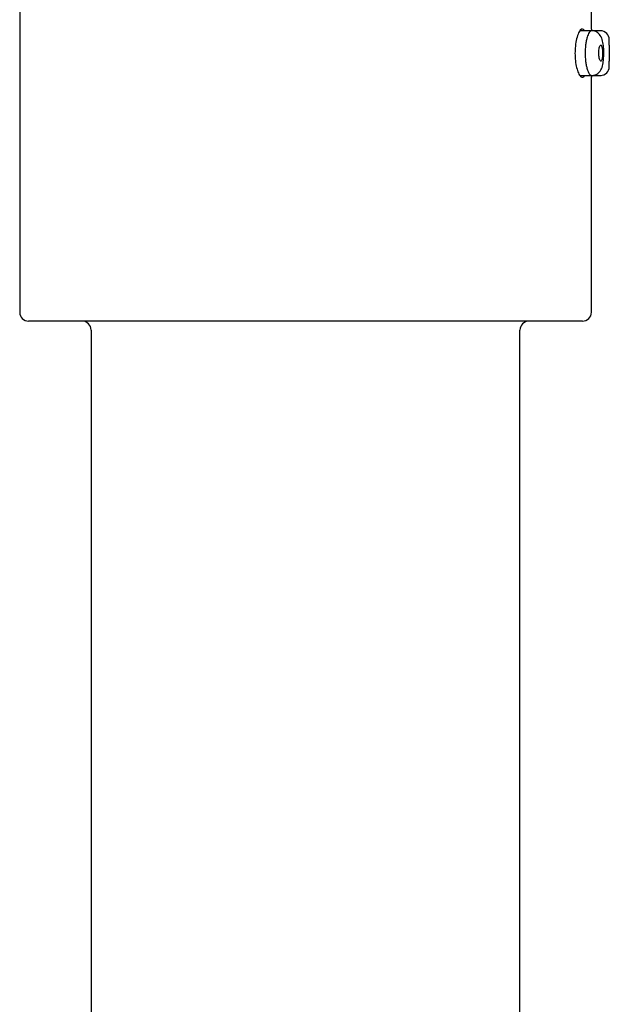
# Model space of a CAD drawing. Units: millimetres. Extents: x -18 to 1234, y -18 to 881.
# Drawn here: x 1001 to 1034, y 768 to 823 of the extents above; entities that cross this region are included whole.
import ezdxf

# ---------------------------------------------------------------- set-up
doc = ezdxf.new("R2010")
doc.units = ezdxf.units.MM
for name, color, linetype in [('$DDT_AUDIT_GENERATED_(EE)', 7, 'Continuous'), ('08197031_STRAHLB', 7, 'Continuous'), ('Default', 7, 'Continuous')]:
    doc.layers.add(name, color=color, linetype=linetype)

# ---------------------------------------------------------------- blocks, each defined once
blk = doc.blocks.new('SE1')
at = {"layer": '$DDT_AUDIT_GENERATED_(EE)', "color": 7, "linetype": 'Continuous'}
for p, q in [((1000.693, 880.665), (1000.693, 806.665)), ((1032.693, 822.515), (1032.693, 823.665)), ((1032.693, 806.665), (1032.693, 819.832)), ((1032.193, 806.165), (1001.193, 806.165)), ((1004.693, 805.665), (1004.693, 683.779)), ((1028.693, 755.092), (1028.693, 805.665))]:
    blk.add_line(p, q, dxfattribs=at)
for centre, radius, start, end in [((1048.637, 821.165), 16.001, 175.1602, 175.4325), ((1048.637, 821.165), 16.001, 184.5984, 184.8391), ((1001.193, 806.665), 0.5, 180, 270), ((1032.193, 806.665), 0.5, 270, 0), ((1004.193, 805.665), 0.5, 0, 90), ((1029.193, 805.665), 0.5, 90, 180)]:
    blk.add_arc(centre, radius, start, end, dxfattribs=at)
for points, knots in [([(1032.305, 822.42), (1032.303, 822.423), (1032.301, 822.427), (1032.299, 822.43), (1032.267, 822.483), (1032.23, 822.512), (1032.192, 822.515), (1032.153, 822.518), (1032.111, 822.495), (1032.069, 822.447), (1032.026, 822.398), (1031.983, 822.322), (1031.944, 822.225), (1031.905, 822.128), (1031.869, 822.007), (1031.841, 821.871), (1031.814, 821.741), (1031.793, 821.593), (1031.782, 821.441), (1031.775, 821.351), (1031.772, 821.258), (1031.772, 821.165)], [0.6879539, 0.6879539, 0.6879539, 0.6879539, 0.6915413, 0.6915413, 0.6915413, 0.7453074, 0.7453074, 0.7453074, 0.8005377, 0.8005377, 0.8005377, 0.8570531, 0.8570531, 0.8570531, 0.9135236, 0.9135236, 0.9135236, 0.9679166, 0.9679166, 0.9679166, 1, 1, 1, 1]), ([(1031.772, 821.165), (1031.772, 821.02), (1031.78, 820.873), (1031.796, 820.736), (1031.812, 820.6), (1031.836, 820.47), (1031.865, 820.356), (1031.894, 820.239), (1031.929, 820.136), (1031.966, 820.054), (1032.005, 819.968), (1032.047, 819.902), (1032.089, 819.863), (1032.131, 819.822), (1032.174, 819.807), (1032.213, 819.82), (1032.244, 819.83), (1032.273, 819.858), (1032.3, 819.902)], [0, 0, 0, 0, 0.050704, 0.050704, 0.050704, 0.1013146, 0.1013146, 0.1013146, 0.1533526, 0.1533526, 0.1533526, 0.20813, 0.20813, 0.20813, 0.2646734, 0.2646734, 0.2646734, 0.3092375, 0.3092375, 0.3092375, 0.3092375])]:
    blk.add_open_spline(points, degree=3, knots=knots, dxfattribs=at)
at = {"layer": '08197031_STRAHLB', "color": 7, "linetype": 'Continuous'}
for p, q in [((1032.701, 822.415), (1032.051, 822.415)), ((1033.243, 822.415), (1032.701, 822.415)), ((1033.693, 821.616), (1033.693, 822.015)), ((1033.693, 820.315), (1033.693, 820.719)), ((1032.055, 819.915), (1032.7, 819.915)), ((1032.7, 819.915), (1033.243, 819.915))]:
    blk.add_line(p, q, dxfattribs=at)
for centre, radius, start, end in [((1033.193, 821.915), 0.5, 0, 90), ((1050.768, 821.165), 17.082, 178.4867, 181.5131), ((1033.193, 820.415), 0.5, 270, 360)]:
    blk.add_arc(centre, radius, start, end, dxfattribs=at)
for points, knots in [([(1032.701, 822.415), (1032.7, 822.415), (1032.699, 822.415), (1032.692, 822.415), (1032.691, 822.415), (1032.678, 822.412), (1032.67, 822.41), (1032.639, 822.395), (1032.604, 822.366), (1032.542, 822.274), (1032.525, 822.237), (1032.486, 822.145), (1032.472, 822.108), (1032.438, 822), (1032.417, 821.921), (1032.388, 821.776), (1032.375, 821.701), (1032.345, 821.471), (1032.335, 821.313), (1032.335, 821.165)], [0.7486074, 0.7486074, 0.7486074, 0.7486074, 0.75, 0.75, 0.765625, 0.765625, 0.78125, 0.78125, 0.8125, 0.8125, 0.84375, 0.84375, 0.875, 0.875, 0.90625, 0.90625, 0.9375, 0.9375, 1, 1, 1, 1]), ([(1033.381, 821.049), (1033.382, 821.071), (1033.387, 821.212), (1033.376, 821.508), (1033.327, 821.855), (1033.227, 822.138), (1033.035, 822.325), (1032.856, 822.403), (1032.759, 822.411), (1032.7, 822.415)], [0, 0, 0, 0, 0.031039, 0.232229, 0.429091, 0.64696, 0.804077, 0.897687, 1, 1, 1, 1]), ([(1032.335, 821.165), (1032.335, 821.017), (1032.345, 820.86), (1032.375, 820.63), (1032.388, 820.554), (1032.417, 820.409), (1032.438, 820.33), (1032.472, 820.223), (1032.485, 820.185), (1032.525, 820.093), (1032.542, 820.056), (1032.604, 819.965), (1032.639, 819.936), (1032.67, 819.92), (1032.678, 819.918), (1032.691, 819.915), (1032.692, 819.915), (1032.699, 819.915), (1032.7, 819.915), (1032.701, 819.915)], [0, 0, 0, 0, 0.0625, 0.0625, 0.09375, 0.09375, 0.125, 0.125, 0.15625, 0.15625, 0.1875, 0.1875, 0.21875, 0.21875, 0.234375, 0.234375, 0.25, 0.25, 0.2514514, 0.2514514, 0.2514514, 0.2514514]), ([(1033.103, 821.17), (1033.103, 821.119), (1033.105, 821.068), (1033.109, 821.02), (1033.114, 820.973), (1033.12, 820.927), (1033.128, 820.888), (1033.136, 820.848), (1033.146, 820.813), (1033.157, 820.786), (1033.168, 820.758), (1033.18, 820.737), (1033.192, 820.726), (1033.204, 820.714), (1033.217, 820.711), (1033.228, 820.717), (1033.24, 820.723), (1033.252, 820.737), (1033.262, 820.76), (1033.272, 820.782), (1033.281, 820.812), (1033.289, 820.848), (1033.297, 820.884), (1033.303, 820.926), (1033.307, 820.972), (1033.312, 821.017), (1033.315, 821.066), (1033.316, 821.116), (1033.317, 821.166), (1033.316, 821.217), (1033.314, 821.266), (1033.311, 821.315), (1033.307, 821.363), (1033.301, 821.405), (1033.295, 821.448), (1033.288, 821.486), (1033.279, 821.518), (1033.27, 821.55), (1033.26, 821.575), (1033.249, 821.591), (1033.238, 821.608), (1033.226, 821.617), (1033.214, 821.616), (1033.202, 821.616), (1033.189, 821.607), (1033.177, 821.589), (1033.166, 821.572), (1033.154, 821.546), (1033.144, 821.514), (1033.134, 821.482), (1033.126, 821.443), (1033.119, 821.399), (1033.112, 821.357), (1033.108, 821.309), (1033.105, 821.26), (1033.103, 821.23), (1033.103, 821.2), (1033.103, 821.17)], [0, 0, 0, 0, 0.053562, 0.053562, 0.053562, 0.107083, 0.107083, 0.107083, 0.161204, 0.161204, 0.161204, 0.215923, 0.215923, 0.215923, 0.270671, 0.270671, 0.270671, 0.324906, 0.324906, 0.324906, 0.378437, 0.378437, 0.378437, 0.43146, 0.43146, 0.43146, 0.484337, 0.484337, 0.484337, 0.537391, 0.537391, 0.537391, 0.590809, 0.590809, 0.590809, 0.644643, 0.644643, 0.644643, 0.698845, 0.698845, 0.698845, 0.753276, 0.753276, 0.753276, 0.807698, 0.807698, 0.807698, 0.861805, 0.861805, 0.861805, 0.915336, 0.915336, 0.915336, 0.968265, 0.968265, 0.968265, 1, 1, 1, 1]), ([(1032.7, 819.915), (1032.75, 819.918), (1032.831, 819.924), (1032.983, 819.977), (1033.169, 820.114), (1033.302, 820.369), (1033.352, 820.638), (1033.376, 820.887), (1033.379, 820.997), (1033.381, 821.049)], [0, 0, 0, 0, 0.091063, 0.175193, 0.317752, 0.5482, 0.794868, 0.91757, 1, 1, 1, 1])]:
    blk.add_open_spline(points, degree=3, knots=knots, dxfattribs=at)

msp = doc.modelspace()

# ---------------------------------------------------------------- block references
at = {"layer": 'Default'}
msp.add_blockref('SE1', (0, 0), dxfattribs=at)

doc.saveas('drawing.dxf')
